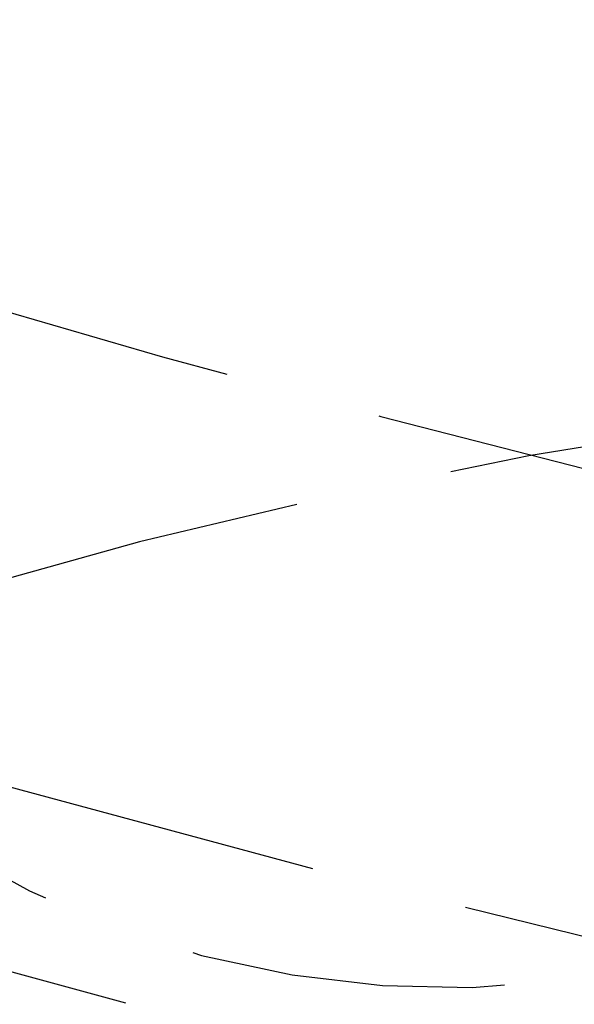
# Model space of a CAD drawing. Extents: x -160 to 160, y -410 to 479.
# Drawn here: x -33 to -29, y -368 to -360 of the extents above; entities that cross this region are included whole.
import ezdxf

# ---------------------------------------------------------------- set-up
doc = ezdxf.new("R2010")
doc.units = 0
doc.header["$LTSCALE"] = 10
doc.linetypes.add('VERDECKT', pattern=[0.375, 0.25, -0.125])
doc.layers.get('0').update_dxf_attribs({"linetype": 'CONTINUOUS'})
doc.layers.add('STEMPEL', color=3, linetype='CONTINUOUS')

# ---------------------------------------------------------------- blocks, each defined once
blk = doc.blocks.new('A$CFE5D7B8F')
at = {"color": 3, "linetype": 'CONTINUOUS'}
blk.add_circle((0, 0), 160, dxfattribs=at)
at = {"color": 1, "linetype": 'VERDECKT'}
for radius in [158.5, 130, 122.5, 122.5, 121.0858, 121.0858]:
    blk.add_circle((0, 0), radius, dxfattribs=at)
for centre, radius, start, end in [((0, 0), 117.5, 147.235338, 257.764662), ((0, 0), 117.5, 147.235338, 257.764662), ((0, 0), 157, 229.626876, 355.282214), ((0, 0), 155.5, 229.675746, 355.233345), ((-29.6348, -110.5985), 7.5, 168.48961, 341.51039), ((-20.8189, -158.1355), 45, 50.31833, 114.68167)]:
    blk.add_arc(centre, radius, start, end, dxfattribs=at)

msp = doc.modelspace()

# ---------------------------------------------------------------- block references
at = {"layer": 'STEMPEL'}
msp.add_blockref('A$CFE5D7B8F', (0, -250), dxfattribs=at)

doc.saveas('drawing.dxf')
